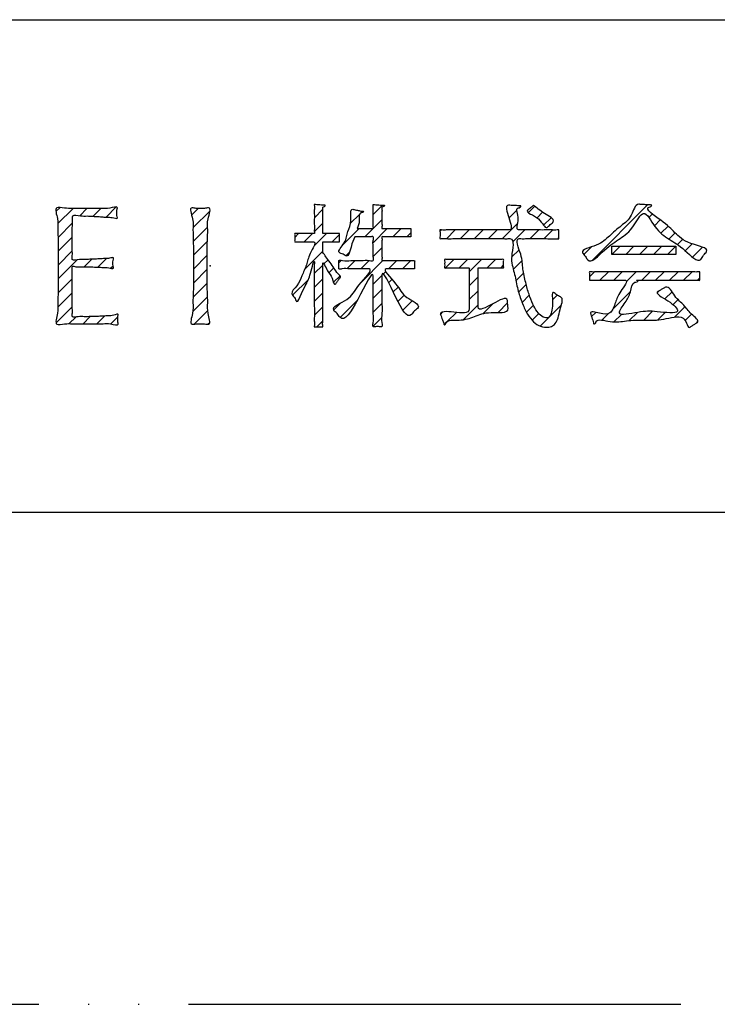
# Model space of a CAD drawing. Units: millimetres. Extents: x 0 to 1050, y 0 to 1485.
# Drawn here: x 896 to 967, y 0 to 100 of the extents above; entities that cross this region are included whole.
import ezdxf

# ---------------------------------------------------------------- set-up
doc = ezdxf.new("R2010")
doc.units = ezdxf.units.MM
doc.linetypes.add('PHANTOM', pattern=[13, 10, -1, 0, -1, 0, -1])
doc.layers.add('1', color=7, linetype='Continuous')
doc.layers.add('_U_30EC_U_30A4_U_30E4_U_30FC_1', color=7, linetype='Continuous')
pattern_1 = [(45, (0, 0), (-0.28284271, 0), [])]

# ---------------------------------------------------------------- blocks, each defined once
blk = doc.blocks.new('開示A4')
at = {"layer": '1', "linetype": 'Continuous'}
h = blk.add_hatch(dxfattribs=at)
h.set_pattern_fill('CUSTOM11', color=2, scale=0.1, angle=45, pattern_type=2)
h.set_pattern_definition(pattern_1)
edge = h.paths.add_edge_path()
edge.add_spline(control_points=[(179.906, 15.739), (179.909, 15.806), (179.916, 15.94), (179.82, 16.225), (180.051, 16.163), (180.192, 16.17), (180.349, 16.162), (180.503, 16.163), (180.655, 16.162), (180.814, 16.172), (180.941, 16.155), (181.137, 16.227), (181.103, 16.126), (181.105, 16.076), (181.103, 16.027), (181.135, 15.941), (181.001, 15.99), (180.917, 15.984), (180.817, 15.995), (180.719, 16.001), (180.612, 16.007), (180.491, 16.016), (180.37, 16.005), (180.181, 16.065), (180.213, 15.906), (180.2, 15.808), (180.197, 15.696), (180.196, 15.577), (180.197, 15.45), (180.196, 15.323), (180.206, 15.225), (180.178, 15.084), (180.351, 15.14), (180.465, 15.127), (180.584, 15.134), (180.689, 15.139), (180.784, 15.143), (180.876, 15.151), (180.948, 15.146), (181.054, 15.185), (181.023, 15.105), (181.027, 15.056), (181.023, 15.006), (181.055, 14.921), (180.921, 14.974), (180.829, 14.965), (180.708, 14.976), (180.591, 14.977), (180.478, 14.978), (180.368, 14.984), (180.29, 14.972), (180.191, 15.005), (180.201, 14.948), (180.197, 14.914), (180.197, 14.871), (180.196, 14.834), (180.196, 14.795), (180.196, 14.757), (180.196, 14.719), (180.196, 14.69), (180.196, 14.659), (180.196, 14.614), (180.196, 14.56), (180.196, 14.515), (180.196, 14.431), (180.198, 14.317), (180.195, 14.168), (180.207, 14.066), (180.182, 13.933), (180.333, 13.979), (180.443, 13.964), (180.573, 13.969), (180.699, 13.973), (180.819, 13.977), (180.939, 13.99), (181.022, 13.981), (181.146, 14.041), (181.124, 13.985), (181.124, 13.959), (181.122, 13.932), (181.122, 13.897), (181.12, 13.861), (181.153, 13.768), (180.955, 13.841), (180.83, 13.818), (180.667, 13.825), (180.513, 13.823), (180.357, 13.824), (180.197, 13.821), (180.054, 13.833), (179.82, 13.77), (179.917, 14.056), (179.901, 14.25), (179.915, 14.478), (179.914, 14.634), (179.914, 14.74), (179.914, 14.802), (179.914, 14.892), (179.914, 14.996), (179.914, 15.1), (179.914, 15.19), (179.914, 15.253), (179.914, 15.359), (179.913, 15.516), (179.908, 15.665), (179.906, 15.739)], knot_values=[0, 0, 0, 0, 0.220341, 0.440781, 0.595249, 0.748843, 0.902358, 1.056802, 1.210736, 1.363041, 1.515316, 1.669377, 1.721612, 1.7732, 1.824934, 1.87711, 1.982682, 2.078782, 2.17281, 2.271938, 2.37835, 2.494132, 2.626682, 2.783145, 2.890701, 2.99313, 3.09987, 3.220238, 3.352695, 3.481733, 3.593499, 3.674323, 3.817952, 3.946167, 4.061405, 4.166481, 4.262479, 4.350737, 4.433072, 4.511216, 4.564262, 4.618474, 4.670128, 4.722297, 4.819541, 4.931195, 5.049996, 5.168644, 5.283971, 5.392261, 5.486512, 5.559178, 5.591426, 5.626216, 5.667156, 5.717449, 5.738402, 5.784499, 5.830596, 5.851549, 5.873019, 5.924218, 5.985326, 6.036524, 6.057994, 6.236848, 6.38141, 6.49319, 6.574068, 6.691018, 6.814882, 6.944308, 7.071267, 7.193489, 7.309043, 7.414007, 7.50514, 7.53115, 7.559222, 7.587202, 7.612569, 7.662551, 7.702879, 7.857328, 8.0108, 8.165256, 8.322233, 8.479565, 8.635216, 8.790883, 8.948305, 9.168272, 9.387359, 9.608048, 9.832914, 9.858339, 9.925367, 10.020131, 10.128762, 10.237394, 10.332158, 10.399186, 10.424611, 10.64992, 10.871885, 10.871885, 10.871885, 10.871885], degree=3, periodic=0)
h = blk.add_hatch(dxfattribs=at)
h.set_pattern_fill('CUSTOM10', color=2, scale=0.1, angle=45, pattern_type=2)
h.set_pattern_definition(pattern_1)
edge = h.paths.add_edge_path()
edge.add_spline(control_points=[(182.651, 15.734), (182.657, 15.798), (182.669, 15.926), (182.56, 16.202), (182.676, 16.172), (182.717, 16.168), (182.759, 16.163), (182.8, 16.162), (182.842, 16.163), (182.884, 16.168), (182.925, 16.172), (183.04, 16.202), (182.93, 15.923), (182.957, 15.743), (182.94, 15.51), (182.941, 15.349), (182.941, 15.223), (182.941, 15.124), (182.941, 14.993), (182.941, 14.861), (182.941, 14.763), (182.941, 14.636), (182.941, 14.475), (182.957, 14.244), (182.933, 14.059), (183.036, 13.789), (182.882, 13.827), (182.8, 13.821), (182.719, 13.827), (182.565, 13.789), (182.667, 14.059), (182.644, 14.244), (182.66, 14.475), (182.659, 14.636), (182.659, 14.763), (182.659, 14.861), (182.659, 14.993), (182.659, 15.124), (182.659, 15.223), (182.659, 15.349), (182.658, 15.512), (182.653, 15.661), (182.651, 15.734)], knot_values=[0, 0, 0, 0, 0.220791, 0.44594, 0.490239, 0.532747, 0.574226, 0.615543, 0.656816, 0.698251, 0.740766, 0.785137, 1.010289, 1.231081, 1.451765, 1.676638, 1.720461, 1.830018, 1.972442, 2.114867, 2.224424, 2.268247, 2.493629, 2.715603, 2.934211, 3.149502, 3.231388, 3.318232, 3.405143, 3.48697, 3.702258, 3.920866, 4.142839, 4.368222, 4.412045, 4.521602, 4.664026, 4.80645, 4.916007, 4.95983, 5.184704, 5.405387, 5.405387, 5.405387, 5.405387], degree=3, periodic=0)
h = blk.add_hatch(dxfattribs=at)
h.set_pattern_fill('CUSTOM9', color=2, scale=0.1, angle=45, pattern_type=2)
h.set_pattern_definition(pattern_1)
edge = h.paths.add_edge_path()
edge.add_spline(control_points=[(185.287, 15.269), (185.309, 15.241), (185.36, 15.176), (185.435, 15.069), (185.525, 14.954), (185.571, 14.854), (185.666, 14.784), (185.62, 14.738), (185.595, 14.697), (185.565, 14.661), (185.519, 14.586), (185.471, 14.808), (185.397, 14.845), (185.284, 15.116), (185.289, 15.001), (185.287, 14.928), (185.288, 14.806), (185.287, 14.659), (185.288, 14.493), (185.287, 14.322), (185.288, 14.156), (185.286, 14.009), (185.291, 13.885), (185.28, 13.817), (185.296, 13.755), (185.246, 13.767), (185.202, 13.759), (185.158, 13.768), (185.109, 13.755), (185.122, 13.81), (185.113, 13.869), (185.118, 13.979), (185.116, 14.11), (185.116, 14.262), (185.116, 14.422), (185.116, 14.582), (185.116, 14.734), (185.116, 14.866), (185.116, 14.973), (185.116, 15.038), (185.118, 15.166), (185.032, 14.791), (184.956, 14.639), (184.866, 14.478), (184.764, 14.205), (184.719, 14.367), (184.61, 14.456), (184.8, 14.605), (184.857, 14.797), (184.972, 15.029), (184.994, 15.218), (185.177, 15.495), (185.054, 15.487), (184.993, 15.489), (184.908, 15.489), (184.82, 15.485), (184.766, 15.494), (184.71, 15.48), (184.722, 15.529), (184.714, 15.573), (184.723, 15.615), (184.71, 15.663), (184.756, 15.653), (184.801, 15.659), (184.878, 15.656), (184.956, 15.658), (185.032, 15.655), (185.078, 15.661), (185.123, 15.651), (185.111, 15.702), (185.119, 15.755), (185.115, 15.849), (185.116, 15.951), (185.117, 16.054), (185.113, 16.147), (185.122, 16.2), (185.109, 16.252), (185.154, 16.239), (185.196, 16.241), (185.26, 16.236), (185.299, 16.228), (185.348, 16.235), (185.323, 16.196), (185.282, 16.206), (185.291, 16.155), (185.286, 16.104), (185.288, 16.02), (185.287, 15.926), (185.288, 15.832), (185.285, 15.747), (185.292, 15.697), (185.281, 15.65), (185.33, 15.662), (185.379, 15.654), (185.457, 15.657), (185.535, 15.659), (185.585, 15.652), (185.634, 15.664), (185.622, 15.615), (185.631, 15.572), (185.622, 15.53), (185.634, 15.481), (185.585, 15.493), (185.535, 15.486), (185.457, 15.488), (185.379, 15.491), (185.33, 15.483), (185.281, 15.495), (185.292, 15.451), (185.286, 15.409), (185.288, 15.349), (185.287, 15.302), (185.287, 15.277), (185.287, 15.269)], knot_values=[0, 0, 0, 0, 0.105471, 0.24661, 0.396591, 0.528553, 0.615625, 0.643143, 0.703685, 0.764227, 0.791746, 0.92874, 1.106573, 1.287545, 1.317578, 1.399928, 1.522968, 1.675073, 1.844617, 2.019973, 2.189517, 2.341621, 2.464662, 2.547011, 2.577045, 2.603798, 2.662655, 2.721512, 2.748265, 2.774215, 2.845959, 2.954339, 3.090194, 3.244368, 3.4077, 3.571032, 3.725205, 3.861061, 3.96944, 4.041184, 4.067134, 4.311887, 4.547897, 4.764747, 4.95275, 5.045773, 5.137862, 5.330543, 5.553448, 5.795084, 6.043293, 6.285762, 6.313903, 6.384256, 6.475715, 6.567174, 6.637527, 6.665668, 6.692019, 6.749991, 6.807963, 6.834313, 6.856393, 6.913335, 6.991195, 7.076027, 7.153887, 7.210829, 7.232908, 7.258199, 7.324876, 7.419142, 7.527204, 7.635266, 7.729533, 7.796209, 7.8215, 7.844653, 7.899863, 7.965759, 8.020969, 8.044122, 8.069357, 8.109134, 8.132238, 8.193148, 8.279262, 8.377978, 8.476693, 8.562807, 8.623717, 8.646821, 8.671989, 8.734909, 8.816706, 8.898502, 8.961423, 8.986591, 9.012942, 9.070913, 9.128885, 9.155236, 9.180404, 9.243325, 9.325121, 9.406918, 9.469838, 9.495006, 9.517811, 9.572192, 9.637098, 9.691479, 9.714284, 9.714284, 9.714284, 9.714284], degree=3, periodic=0)
h = blk.add_hatch(dxfattribs=at)
h.set_pattern_fill('CUSTOM1', color=2, scale=0.1, angle=45, pattern_type=2)
h.set_pattern_definition(pattern_1)
edge = h.paths.add_edge_path()
edge.add_spline(control_points=[(185.938, 15.59), (185.911, 15.531), (185.86, 15.417), (185.813, 15.144), (185.704, 15.244), (185.551, 15.271), (185.769, 15.485), (185.784, 15.703), (185.891, 15.885), (185.831, 16.169), (185.933, 16.141), (185.978, 16.132), (186.038, 16.121), (186.076, 16.108), (186.125, 16.108), (186.093, 16.073), (186.017, 16.084), (186.043, 15.899), (186.006, 15.807), (185.986, 15.758)], knot_values=[0, 0, 0, 0, 0.221108, 0.427322, 0.508017, 0.591484, 0.814327, 1.054651, 1.295453, 1.518109, 1.540864, 1.595126, 1.659891, 1.714153, 1.736908, 1.764951, 1.801562, 1.953914, 2.126104, 2.126104, 2.126104, 2.126104], degree=3, periodic=0)
edge.add_spline(control_points=[(185.986, 15.758), (185.994, 15.758), (186.022, 15.758), (186.077, 15.758), (186.148, 15.759), (186.224, 15.756), (186.271, 15.763), (186.32, 15.752), (186.306, 15.805), (186.315, 15.86), (186.311, 15.954), (186.313, 16.05), (186.309, 16.144), (186.318, 16.198), (186.305, 16.252), (186.351, 16.238), (186.394, 16.241), (186.461, 16.236), (186.501, 16.228), (186.553, 16.235), (186.525, 16.193), (186.48, 16.203), (186.494, 16.138), (186.486, 16.074), (186.49, 15.975), (186.485, 15.876), (186.495, 15.813), (186.48, 15.75), (186.545, 15.765), (186.612, 15.755), (186.724, 15.76), (186.839, 15.757), (186.952, 15.762), (187.018, 15.751), (187.082, 15.767), (187.07, 15.718), (187.078, 15.674), (187.07, 15.631), (187.082, 15.581), (187.018, 15.597), (186.952, 15.586), (186.839, 15.591), (186.724, 15.588), (186.611, 15.594), (186.546, 15.583), (186.482, 15.599), (186.494, 15.544), (186.486, 15.489), (186.489, 15.396), (186.489, 15.302), (186.486, 15.21), (186.494, 15.154), (186.482, 15.101), (186.539, 15.115), (186.599, 15.105), (186.705, 15.109), (186.82, 15.108), (186.936, 15.107), (187.041, 15.112), (187.102, 15.102), (187.159, 15.116), (187.148, 15.067), (187.154, 15.026), (187.152, 14.977), (187.152, 14.949), (187.152, 14.94)], knot_values=[0, 0, 0, 0, 0.024173, 0.084606, 0.163169, 0.241731, 0.302164, 0.326337, 0.353312, 0.422878, 0.518, 0.62164, 0.716761, 0.786328, 0.813303, 0.837294, 0.894505, 0.96279, 1.020001, 1.043992, 1.071934, 1.113122, 1.145225, 1.225484, 1.32982, 1.434156, 1.514415, 1.546518, 1.578975, 1.662679, 1.777131, 1.901833, 2.016286, 2.09999, 2.132447, 2.158782, 2.216721, 2.274659, 2.300995, 2.333452, 2.417156, 2.531608, 2.65631, 2.770763, 2.854467, 2.886924, 2.913598, 2.98239, 3.076452, 3.178937, 3.272999, 3.341791, 3.368465, 3.396976, 3.472141, 3.578408, 3.700227, 3.822046, 3.928313, 4.003478, 4.031988, 4.058324, 4.116263, 4.174201, 4.200537, 4.200537, 4.200537, 4.200537], degree=3, periodic=0)
edge.add_spline(control_points=[(187.152, 14.94), (187.132, 14.94), (187.065, 14.94), (186.941, 14.939), (186.786, 14.941), (186.67, 14.937), (186.455, 14.952), (186.852, 14.592), (186.895, 14.375), (187.319, 14.193), (187.144, 14.09), (187.019, 13.878), (186.767, 14.348), (186.48, 14.995), (186.491, 14.688), (186.488, 14.523), (186.486, 14.289), (186.498, 14.045), (186.469, 13.899), (186.511, 13.751), (186.424, 13.767), (186.377, 13.767), (186.29, 13.751), (186.331, 13.895), (186.303, 14.039), (186.315, 14.277), (186.312, 14.505), (186.31, 14.667), (186.321, 14.982), (186.013, 14.292), (185.706, 13.815), (185.585, 14.037), (185.407, 14.15), (185.885, 14.325), (185.935, 14.561), (186.358, 14.953), (186.128, 14.937), (186.005, 14.943), (185.833, 14.933), (185.721, 14.954), (185.603, 14.921), (185.618, 15.002), (185.618, 15.046), (185.603, 15.13), (185.737, 15.091), (185.862, 15.117), (186.063, 15.101), (186.192, 15.122), (186.333, 15.089), (186.298, 15.227), (186.322, 15.35), (186.297, 15.47), (186.333, 15.605), (186.221, 15.581), (186.128, 15.593), (186.019, 15.59), (185.957, 15.59), (185.938, 15.59)], knot_values=[0, 0, 0, 0, 0.059825, 0.202485, 0.372756, 0.515415, 0.57524, 0.933233, 1.290452, 1.602077, 1.699932, 1.79936, 2.27012, 2.804662, 2.882342, 3.076543, 3.329004, 3.581466, 3.775666, 3.853347, 3.899121, 3.984129, 4.029903, 4.105797, 4.295533, 4.542189, 4.788846, 4.978581, 5.054476, 5.621735, 6.130867, 6.22525, 6.318913, 6.66358, 7.047499, 7.435231, 7.498944, 7.650875, 7.832213, 7.984144, 8.047857, 8.091555, 8.172708, 8.216405, 8.289022, 8.462184, 8.668862, 8.842024, 8.914641, 8.989882, 9.155412, 9.320941, 9.396182, 9.454709, 9.583468, 9.712226, 9.770753, 9.770753, 9.770753, 9.770753], degree=3, periodic=0)
h = blk.add_hatch(dxfattribs=at)
h.set_pattern_fill('CUSTOM8', color=2, scale=0.1, angle=45, pattern_type=2)
h.set_pattern_definition(pattern_1)
edge = h.paths.add_edge_path()
edge.add_spline(control_points=[(190.082, 15.552), (190.07, 15.552), (190.028, 15.552), (189.943, 15.552), (189.821, 15.552), (189.679, 15.553), (189.538, 15.552), (189.414, 15.553), (189.332, 15.551), (189.173, 15.56), (189.35, 15.198), (189.338, 14.952), (189.406, 14.669), (189.469, 14.433), (189.545, 14.233), (189.63, 14.077), (189.724, 13.977), (189.828, 13.925), (189.913, 13.976), (189.935, 14.091), (189.975, 14.219), (189.92, 14.536), (190.045, 14.39), (190.202, 14.358), (190.095, 14.124), (190.081, 13.96), (190.023, 13.831), (189.934, 13.76), (189.81, 13.744), (189.663, 13.78), (189.524, 13.9), (189.41, 14.074), (189.315, 14.299), (189.232, 14.564), (189.181, 14.882), (189.077, 15.155), (189.204, 15.56), (189.036, 15.551), (188.951, 15.553), (188.819, 15.552), (188.656, 15.553), (188.473, 15.552), (188.285, 15.553), (188.101, 15.552), (187.94, 15.554), (187.803, 15.548), (187.729, 15.56), (187.661, 15.543), (187.673, 15.595), (187.666, 15.641), (187.673, 15.686), (187.661, 15.738), (187.728, 15.721), (187.802, 15.733), (187.938, 15.727), (188.097, 15.73), (188.279, 15.729), (188.466, 15.729), (188.647, 15.729), (188.808, 15.729), (188.939, 15.728), (189.023, 15.731), (189.156, 15.722), (189.065, 15.978), (188.979, 16.242), (189.099, 16.229), (189.151, 16.227), (189.221, 16.225), (189.267, 16.216), (189.322, 16.225), (189.296, 16.177), (189.183, 16.183), (189.316, 15.954), (189.194, 15.722), (189.322, 15.731), (189.405, 15.728), (189.531, 15.729), (189.674, 15.729), (189.816, 15.727), (189.946, 15.733), (190.019, 15.721), (190.089, 15.739), (190.078, 15.686), (190.083, 15.642), (190.082, 15.591), (190.082, 15.562), (190.082, 15.552)], knot_values=[0, 0, 0, 0, 0.034599, 0.125813, 0.254772, 0.402603, 0.550434, 0.679393, 0.770608, 0.805206, 1.124852, 1.427402, 1.706357, 1.955541, 2.169486, 2.344351, 2.480568, 2.590441, 2.64919, 2.749321, 2.912633, 3.147746, 3.244827, 3.33849, 3.583815, 3.761424, 3.886956, 3.985855, 4.091766, 4.250186, 4.422734, 4.628286, 4.872093, 5.15255, 5.464967, 5.803201, 6.160363, 6.193449, 6.28417, 6.419718, 6.587285, 6.774063, 6.967246, 7.154024, 7.321591, 7.457139, 7.54786, 7.580946, 7.608533, 7.669224, 7.729916, 7.757503, 7.790278, 7.880146, 8.01442, 8.180412, 8.365435, 8.556801, 8.741824, 8.907816, 9.042089, 9.131958, 9.164733, 9.415425, 9.667986, 9.69417, 9.756608, 9.83113, 9.893568, 9.919752, 9.950968, 9.996422, 10.22088, 10.443419, 10.47848, 10.570913, 10.701595, 10.851402, 11.001208, 11.13189, 11.224324, 11.259385, 11.286972, 11.347663, 11.408354, 11.435941, 11.435941, 11.435941, 11.435941], degree=3, periodic=0)
h = blk.add_hatch(dxfattribs=at)
h.set_pattern_fill('CUSTOM6', color=2, scale=0.1, angle=45, pattern_type=2)
h.set_pattern_definition(pattern_1)
edge = h.paths.add_edge_path()
edge.add_spline(control_points=[(189.568, 16.229), (189.63, 16.177), (189.745, 16.079), (190.04, 15.929), (189.903, 15.843), (189.804, 15.711), (189.713, 16.016), (189.364, 16.08), (189.512, 16.179), (189.549, 16.213), (189.568, 16.229)], knot_values=[0, 0, 0, 0, 0.278554, 0.521562, 0.607692, 0.693821, 0.940502, 1.221691, 1.300472, 1.379252, 1.379252, 1.379252, 1.379252], degree=3, periodic=0)
h = blk.add_hatch(dxfattribs=at)
h.set_pattern_fill('CUSTOM5', color=2, scale=0.1, angle=45, pattern_type=2)
h.set_pattern_definition(pattern_1)
edge = h.paths.add_edge_path()
edge.add_spline(control_points=[(191.974, 16.235), (191.968, 16.225), (191.955, 16.204), (191.795, 16.171), (192.232, 15.882), (192.435, 15.68), (192.682, 15.437), (193.183, 15.36), (193.013, 15.219), (192.938, 15.017), (192.613, 15.37), (192.328, 15.532), (192.034, 15.737), (191.808, 16.218), (191.599, 15.753), (191.321, 15.544), (191.037, 15.374), (190.708, 15.001), (190.628, 15.197), (190.476, 15.325), (190.908, 15.405), (191.096, 15.6), (191.347, 15.816), (191.571, 15.982), (191.626, 16.261), (191.749, 16.247), (191.806, 16.245), (191.876, 16.24), (191.933, 16.237), (191.964, 16.235), (191.974, 16.235)], knot_values=[0, 0, 0, 0, 0.033523, 0.071322, 0.427887, 0.811687, 1.19819, 1.56138, 1.659983, 1.759316, 2.13272, 2.525233, 2.910815, 3.265244, 3.592607, 3.964386, 4.359942, 4.758154, 4.843847, 4.93665, 5.256617, 5.581707, 5.899719, 6.198363, 6.466301, 6.493895, 6.559697, 6.638235, 6.704036, 6.731631, 6.731631, 6.731631, 6.731631], degree=3, periodic=0)
h = blk.add_hatch(dxfattribs=at)
h.set_pattern_fill('CUSTOM0', color=2, scale=0.1, angle=45, pattern_type=2)
h.set_pattern_definition(pattern_1)
h.paths.add_polyline_path([(192.458, 15.397), (192.458, 15.229), (191.16, 15.229), (191.16, 15.397)])
h = blk.add_hatch(dxfattribs=at)
h.set_pattern_fill('CUSTOM7', color=2, scale=0.1, angle=45, pattern_type=2)
h.set_pattern_definition(pattern_1)
edge = h.paths.add_edge_path()
edge.add_spline(control_points=[(188.442, 14.958), (188.442, 14.947), (188.442, 14.906), (188.442, 14.821), (188.442, 14.7), (188.442, 14.56), (188.442, 14.42), (188.441, 14.297), (188.443, 14.216), (188.435, 14.063), (188.743, 14.226), (189.035, 14.395), (189.041, 14.26), (189.046, 14.216), (189.048, 14.172), (189.067, 14.023), (188.658, 14.087), (188.379, 13.973), (188.102, 13.874), (187.81, 13.916), (187.787, 13.813), (187.754, 13.787), (187.748, 13.835), (187.728, 13.872), (187.71, 13.93), (187.694, 13.974), (187.648, 14.088), (187.989, 14.056), (188.268, 14.022), (188.262, 14.169), (188.263, 14.24), (188.262, 14.347), (188.263, 14.474), (188.263, 14.608), (188.261, 14.734), (188.266, 14.845), (188.256, 14.908), (188.27, 14.966), (188.215, 14.953), (188.158, 14.961), (188.062, 14.957), (187.963, 14.96), (187.867, 14.956), (187.81, 14.964), (187.755, 14.951), (187.767, 15), (187.759, 15.044), (187.767, 15.088), (187.755, 15.139), (187.823, 15.122), (187.897, 15.134), (188.033, 15.128), (188.188, 15.13), (188.362, 15.129), (188.535, 15.13), (188.691, 15.128), (188.826, 15.134), (188.9, 15.122), (188.968, 15.139), (188.957, 15.088), (188.964, 15.044), (188.956, 15), (188.968, 14.951), (188.911, 14.965), (188.852, 14.955), (188.753, 14.96), (188.649, 14.958), (188.554, 14.959), (188.486, 14.958), (188.451, 14.958), (188.442, 14.958)], knot_values=[0, 0, 0, 0, 0.034255, 0.124562, 0.252239, 0.398599, 0.54496, 0.672636, 0.762944, 0.797198, 1.101724, 1.408591, 1.433332, 1.487763, 1.542194, 1.566935, 1.923524, 2.271756, 2.59058, 2.858943, 2.88912, 2.918306, 2.941367, 2.996358, 3.061992, 3.116983, 3.140044, 3.411273, 3.732442, 3.761068, 3.837787, 3.948859, 4.080541, 4.219094, 4.350776, 4.461847, 4.538567, 4.567193, 4.594908, 4.666381, 4.764111, 4.870593, 4.968322, 5.039796, 5.06751, 5.094264, 5.153121, 5.211978, 5.238731, 5.272291, 5.363381, 5.497618, 5.660622, 5.838007, 6.015393, 6.178396, 6.312634, 6.403724, 6.437284, 6.464037, 6.522894, 6.581751, 6.608504, 6.637254, 6.711398, 6.812778, 6.923237, 7.024618, 7.098761, 7.127511, 7.127511, 7.127511, 7.127511], degree=3, periodic=0)
h = blk.add_hatch(dxfattribs=at)
h.set_pattern_fill('CUSTOM4', color=2, scale=0.1, angle=45, pattern_type=2)
h.set_pattern_definition(pattern_1)
edge = h.paths.add_edge_path()
edge.add_spline(control_points=[(190.703, 14.707), (190.703, 14.716), (190.703, 14.744), (190.701, 14.794), (190.707, 14.837), (190.696, 14.887), (190.763, 14.87), (190.839, 14.883), (190.983, 14.876), (191.157, 14.879), (191.364, 14.878), (191.589, 14.878), (191.825, 14.878), (192.061, 14.878), (192.286, 14.878), (192.493, 14.879), (192.667, 14.876), (192.811, 14.883), (192.887, 14.87), (192.955, 14.887), (192.943, 14.837), (192.951, 14.793), (192.943, 14.749), (192.955, 14.699), (192.893, 14.714), (192.826, 14.703), (192.701, 14.709), (192.555, 14.706), (192.389, 14.707), (192.219, 14.707), (192.052, 14.707), (191.909, 14.706), (191.777, 14.709), (191.724, 14.704), (191.649, 14.71), (191.677, 14.701), (191.703, 14.697), (191.663, 14.667), (191.571, 14.677), (191.544, 14.43), (191.448, 14.275), (191.192, 13.945), (191.763, 14.084), (192.017, 14.083), (192.628, 13.998), (192.334, 14.297), (192.013, 14.443), (192.131, 14.5), (192.172, 14.524), (192.216, 14.546), (192.317, 14.609), (192.433, 14.351), (192.633, 14.216), (192.727, 14.038), (192.956, 13.88), (192.86, 13.829), (192.817, 13.799), (192.772, 13.775), (192.712, 13.726), (192.679, 13.86), (192.558, 14.016), (192.197, 13.886), (191.839, 13.902), (191.457, 13.893), (191.17, 13.829), (190.859, 13.942), (190.827, 13.831), (190.79, 13.812), (190.787, 13.859), (190.768, 13.898), (190.751, 13.958), (190.738, 14.002), (190.704, 14.091), (190.948, 14.022), (191.144, 14), (191.24, 14.282), (191.295, 14.444), (191.516, 14.714), (191.385, 14.705), (191.311, 14.708), (191.198, 14.707), (191.069, 14.707), (190.94, 14.707), (190.829, 14.707), (190.751, 14.707), (190.713, 14.707), (190.703, 14.707)], knot_values=[0, 0, 0, 0, 0.026753, 0.08561, 0.144467, 0.171221, 0.203942, 0.29556, 0.43626, 0.616225, 0.825639, 1.054686, 1.293548, 1.532411, 1.761458, 1.970872, 2.150837, 2.291537, 2.383155, 2.415876, 2.44263, 2.501487, 2.560344, 2.587097, 2.617068, 2.699247, 2.822033, 2.973822, 3.143015, 3.318008, 3.4872, 3.63899, 3.761775, 3.843954, 3.873926, 3.890813, 3.9077, 3.937961, 3.980984, 4.199086, 4.439444, 4.677588, 5.050698, 5.448212, 5.855291, 6.138575, 6.417435, 6.444551, 6.504208, 6.563864, 6.590981, 6.848609, 7.109612, 7.352911, 7.55783, 7.587519, 7.652834, 7.718149, 7.747838, 7.85488, 7.976511, 8.369488, 8.757515, 9.126072, 9.460639, 9.746696, 9.77757, 9.80705, 9.830377, 9.886003, 9.952396, 10.008022, 10.031349, 10.21357, 10.422035, 10.661546, 10.916938, 11.158329, 11.189827, 11.272866, 11.390267, 11.524848, 11.659429, 11.776829, 11.859868, 11.891366, 11.891366, 11.891366, 11.891366], degree=3, periodic=0)
at = {"layer": '1', "color": 2, "linetype": 'Continuous'}
blk.add_line((166, 20), (200, 20), dxfattribs=at)
at = {"layer": '1', "color": 7, "linetype": 'Continuous'}
blk.add_line((105, 10), (200, 10), dxfattribs=at)
at = {"layer": '1', "color": 4, "linetype": 'PHANTOM'}
blk.add_line((0, 0), (210, 0), dxfattribs=at)
at = {"layer": '1', "color": 4}
blk.add_point((183, 15), dxfattribs=at)
at = {"layer": '_U_30EC_U_30A4_U_30E4_U_30FC_1', "color": 2, "linetype": 'Continuous'}
blk.add_lwpolyline([(192.458, 15.397), (192.458, 15.229), (191.16, 15.229), (191.16, 15.397), (192.458, 15.397)], close=True, dxfattribs=at)
for points, knots in [([(179.906, 15.739), (179.909, 15.806), (179.916, 15.94), (179.82, 16.225), (180.051, 16.163), (180.192, 16.17), (180.349, 16.162), (180.503, 16.163), (180.655, 16.162), (180.814, 16.172), (180.941, 16.155), (181.137, 16.227), (181.103, 16.126), (181.105, 16.076), (181.103, 16.027), (181.135, 15.941), (181.001, 15.99), (180.917, 15.984), (180.817, 15.995), (180.719, 16.001), (180.612, 16.007), (180.491, 16.016), (180.37, 16.005), (180.181, 16.065), (180.213, 15.906), (180.2, 15.808), (180.197, 15.696), (180.196, 15.577), (180.197, 15.45), (180.196, 15.323), (180.206, 15.225), (180.178, 15.084), (180.351, 15.14), (180.465, 15.127), (180.584, 15.134), (180.689, 15.139), (180.784, 15.143), (180.876, 15.151), (180.948, 15.146), (181.054, 15.185), (181.023, 15.105), (181.027, 15.056), (181.023, 15.006), (181.055, 14.921), (180.921, 14.974), (180.829, 14.965), (180.708, 14.976), (180.591, 14.977), (180.478, 14.978), (180.368, 14.984), (180.29, 14.972), (180.191, 15.005), (180.201, 14.948), (180.197, 14.914), (180.197, 14.871), (180.196, 14.834), (180.196, 14.795), (180.196, 14.757), (180.196, 14.719), (180.196, 14.69), (180.196, 14.659), (180.196, 14.614), (180.196, 14.56), (180.196, 14.515), (180.196, 14.431), (180.198, 14.317), (180.195, 14.168), (180.207, 14.066), (180.182, 13.933), (180.333, 13.979), (180.443, 13.964), (180.573, 13.969), (180.699, 13.973), (180.819, 13.977), (180.939, 13.99), (181.022, 13.981), (181.146, 14.041), (181.124, 13.985), (181.124, 13.959), (181.122, 13.932), (181.122, 13.897), (181.12, 13.861), (181.153, 13.768), (180.955, 13.841), (180.83, 13.818), (180.667, 13.825), (180.513, 13.823), (180.357, 13.824), (180.197, 13.821), (180.054, 13.833), (179.82, 13.77), (179.917, 14.056), (179.901, 14.25), (179.915, 14.478), (179.914, 14.634), (179.914, 14.74), (179.914, 14.802), (179.914, 14.892), (179.914, 14.996), (179.914, 15.1), (179.914, 15.19), (179.914, 15.253), (179.914, 15.359), (179.913, 15.516), (179.908, 15.665), (179.906, 15.739)], [0, 0, 0, 0, 0.220341, 0.440781, 0.595249, 0.748843, 0.902358, 1.056802, 1.210736, 1.363041, 1.515316, 1.669377, 1.721612, 1.7732, 1.824934, 1.87711, 1.982682, 2.078782, 2.17281, 2.271938, 2.37835, 2.494132, 2.626682, 2.783145, 2.890701, 2.99313, 3.09987, 3.220238, 3.352695, 3.481733, 3.593499, 3.674323, 3.817952, 3.946167, 4.061405, 4.166481, 4.262479, 4.350737, 4.433072, 4.511216, 4.564262, 4.618474, 4.670128, 4.722297, 4.819541, 4.931195, 5.049996, 5.168644, 5.283971, 5.392261, 5.486512, 5.559178, 5.591426, 5.626216, 5.667156, 5.717449, 5.738402, 5.784499, 5.830596, 5.851549, 5.873019, 5.924218, 5.985326, 6.036524, 6.057994, 6.236848, 6.38141, 6.49319, 6.574068, 6.691018, 6.814882, 6.944308, 7.071267, 7.193489, 7.309043, 7.414007, 7.50514, 7.53115, 7.559222, 7.587202, 7.612569, 7.662551, 7.702879, 7.857328, 8.0108, 8.165256, 8.322233, 8.479565, 8.635216, 8.790883, 8.948305, 9.168272, 9.387359, 9.608048, 9.832914, 9.858339, 9.925367, 10.020131, 10.128762, 10.237394, 10.332158, 10.399186, 10.424611, 10.64992, 10.871885, 10.871885, 10.871885, 10.871885]), ([(185.287, 15.269), (185.309, 15.241), (185.36, 15.176), (185.435, 15.069), (185.525, 14.954), (185.571, 14.854), (185.666, 14.784), (185.62, 14.738), (185.595, 14.697), (185.565, 14.661), (185.519, 14.586), (185.471, 14.808), (185.397, 14.845), (185.284, 15.116), (185.289, 15.001), (185.287, 14.928), (185.288, 14.806), (185.287, 14.659), (185.288, 14.493), (185.287, 14.322), (185.288, 14.156), (185.286, 14.009), (185.291, 13.885), (185.28, 13.817), (185.296, 13.755), (185.246, 13.767), (185.202, 13.759), (185.158, 13.768), (185.109, 13.755), (185.122, 13.81), (185.113, 13.869), (185.118, 13.979), (185.116, 14.11), (185.116, 14.262), (185.116, 14.422), (185.116, 14.582), (185.116, 14.734), (185.116, 14.866), (185.116, 14.973), (185.116, 15.038), (185.118, 15.166), (185.032, 14.791), (184.956, 14.639), (184.866, 14.478), (184.764, 14.205), (184.719, 14.367), (184.61, 14.456), (184.8, 14.605), (184.857, 14.797), (184.972, 15.029), (184.994, 15.218), (185.177, 15.495), (185.054, 15.487), (184.993, 15.489), (184.908, 15.489), (184.82, 15.485), (184.766, 15.494), (184.71, 15.48), (184.722, 15.529), (184.714, 15.573), (184.723, 15.615), (184.71, 15.663), (184.756, 15.653), (184.801, 15.659), (184.878, 15.656), (184.956, 15.658), (185.032, 15.655), (185.078, 15.661), (185.123, 15.651), (185.111, 15.702), (185.119, 15.755), (185.115, 15.849), (185.116, 15.951), (185.117, 16.054), (185.113, 16.147), (185.122, 16.2), (185.109, 16.252), (185.154, 16.239), (185.196, 16.241), (185.26, 16.236), (185.299, 16.228), (185.348, 16.235), (185.323, 16.196), (185.282, 16.206), (185.291, 16.155), (185.286, 16.104), (185.288, 16.02), (185.287, 15.926), (185.288, 15.832), (185.285, 15.747), (185.292, 15.697), (185.281, 15.65), (185.33, 15.662), (185.379, 15.654), (185.457, 15.657), (185.535, 15.659), (185.585, 15.652), (185.634, 15.664), (185.622, 15.615), (185.631, 15.572), (185.622, 15.53), (185.634, 15.481), (185.585, 15.493), (185.535, 15.486), (185.457, 15.488), (185.379, 15.491), (185.33, 15.483), (185.281, 15.495), (185.292, 15.451), (185.286, 15.409), (185.288, 15.349), (185.287, 15.302), (185.287, 15.277), (185.287, 15.269)], [0, 0, 0, 0, 0.105471, 0.24661, 0.396591, 0.528553, 0.615625, 0.643143, 0.703685, 0.764227, 0.791746, 0.92874, 1.106573, 1.287545, 1.317578, 1.399928, 1.522968, 1.675073, 1.844617, 2.019973, 2.189517, 2.341621, 2.464662, 2.547011, 2.577045, 2.603798, 2.662655, 2.721512, 2.748265, 2.774215, 2.845959, 2.954339, 3.090194, 3.244368, 3.4077, 3.571032, 3.725205, 3.861061, 3.96944, 4.041184, 4.067134, 4.311887, 4.547897, 4.764747, 4.95275, 5.045773, 5.137862, 5.330543, 5.553448, 5.795084, 6.043293, 6.285762, 6.313903, 6.384256, 6.475715, 6.567174, 6.637527, 6.665668, 6.692019, 6.749991, 6.807963, 6.834313, 6.856393, 6.913335, 6.991195, 7.076027, 7.153887, 7.210829, 7.232908, 7.258199, 7.324876, 7.419142, 7.527204, 7.635266, 7.729533, 7.796209, 7.8215, 7.844653, 7.899863, 7.965759, 8.020969, 8.044122, 8.069357, 8.109134, 8.132238, 8.193148, 8.279262, 8.377978, 8.476693, 8.562807, 8.623717, 8.646821, 8.671989, 8.734909, 8.816706, 8.898502, 8.961423, 8.986591, 9.012942, 9.070913, 9.128885, 9.155236, 9.180404, 9.243325, 9.325121, 9.406918, 9.469838, 9.495006, 9.517811, 9.572192, 9.637098, 9.691479, 9.714284, 9.714284, 9.714284, 9.714284]), ([(185.986, 15.758), (185.994, 15.758), (186.022, 15.758), (186.077, 15.758), (186.148, 15.759), (186.224, 15.756), (186.271, 15.763), (186.32, 15.752), (186.306, 15.805), (186.315, 15.86), (186.311, 15.954), (186.313, 16.05), (186.309, 16.144), (186.318, 16.198), (186.305, 16.252), (186.351, 16.238), (186.394, 16.241), (186.461, 16.236), (186.501, 16.228), (186.553, 16.235), (186.525, 16.193), (186.48, 16.203), (186.494, 16.138), (186.486, 16.074), (186.49, 15.975), (186.485, 15.876), (186.495, 15.813), (186.48, 15.75), (186.545, 15.765), (186.612, 15.755), (186.724, 15.76), (186.839, 15.757), (186.952, 15.762), (187.018, 15.751), (187.082, 15.767), (187.07, 15.718), (187.078, 15.674), (187.07, 15.631), (187.082, 15.581), (187.018, 15.597), (186.952, 15.586), (186.839, 15.591), (186.724, 15.588), (186.611, 15.594), (186.546, 15.583), (186.482, 15.599), (186.494, 15.544), (186.486, 15.489), (186.489, 15.396), (186.489, 15.302), (186.486, 15.21), (186.494, 15.154), (186.482, 15.101), (186.539, 15.115), (186.599, 15.105), (186.705, 15.109), (186.82, 15.108), (186.936, 15.107), (187.041, 15.112), (187.102, 15.102), (187.159, 15.116), (187.148, 15.067), (187.154, 15.026), (187.152, 14.977), (187.152, 14.949), (187.152, 14.94)], [0, 0, 0, 0, 0.024173, 0.084606, 0.163169, 0.241731, 0.302164, 0.326337, 0.353312, 0.422878, 0.518, 0.62164, 0.716761, 0.786328, 0.813303, 0.837294, 0.894505, 0.96279, 1.020001, 1.043992, 1.071934, 1.113122, 1.145225, 1.225484, 1.32982, 1.434156, 1.514415, 1.546518, 1.578975, 1.662679, 1.777131, 1.901833, 2.016286, 2.09999, 2.132447, 2.158782, 2.216721, 2.274659, 2.300995, 2.333452, 2.417156, 2.531608, 2.65631, 2.770763, 2.854467, 2.886924, 2.913598, 2.98239, 3.076452, 3.178937, 3.272999, 3.341791, 3.368465, 3.396976, 3.472141, 3.578408, 3.700227, 3.822046, 3.928313, 4.003478, 4.031988, 4.058324, 4.116263, 4.174201, 4.200537, 4.200537, 4.200537, 4.200537]), ([(190.082, 15.552), (190.07, 15.552), (190.028, 15.552), (189.943, 15.552), (189.821, 15.552), (189.679, 15.553), (189.538, 15.552), (189.414, 15.553), (189.332, 15.551), (189.173, 15.56), (189.35, 15.198), (189.338, 14.952), (189.406, 14.669), (189.469, 14.433), (189.545, 14.233), (189.63, 14.077), (189.724, 13.977), (189.828, 13.925), (189.913, 13.976), (189.935, 14.091), (189.975, 14.219), (189.92, 14.536), (190.045, 14.39), (190.202, 14.358), (190.095, 14.124), (190.081, 13.96), (190.023, 13.831), (189.934, 13.76), (189.81, 13.744), (189.663, 13.78), (189.524, 13.9), (189.41, 14.074), (189.315, 14.299), (189.232, 14.564), (189.181, 14.882), (189.077, 15.155), (189.204, 15.56), (189.036, 15.551), (188.951, 15.553), (188.819, 15.552), (188.656, 15.553), (188.473, 15.552), (188.285, 15.553), (188.101, 15.552), (187.94, 15.554), (187.803, 15.548), (187.729, 15.56), (187.661, 15.543), (187.673, 15.595), (187.666, 15.641), (187.673, 15.686), (187.661, 15.738), (187.728, 15.721), (187.802, 15.733), (187.938, 15.727), (188.097, 15.73), (188.279, 15.729), (188.466, 15.729), (188.647, 15.729), (188.808, 15.729), (188.939, 15.728), (189.023, 15.731), (189.156, 15.722), (189.065, 15.978), (188.979, 16.242), (189.099, 16.229), (189.151, 16.227), (189.221, 16.225), (189.267, 16.216), (189.322, 16.225), (189.296, 16.177), (189.183, 16.183), (189.316, 15.954), (189.194, 15.722), (189.322, 15.731), (189.405, 15.728), (189.531, 15.729), (189.674, 15.729), (189.816, 15.727), (189.946, 15.733), (190.019, 15.721), (190.089, 15.739), (190.078, 15.686), (190.083, 15.642), (190.082, 15.591), (190.082, 15.562), (190.082, 15.552)], [0, 0, 0, 0, 0.034599, 0.125813, 0.254772, 0.402603, 0.550434, 0.679393, 0.770608, 0.805206, 1.124852, 1.427402, 1.706357, 1.955541, 2.169486, 2.344351, 2.480568, 2.590441, 2.64919, 2.749321, 2.912633, 3.147746, 3.244827, 3.33849, 3.583815, 3.761424, 3.886956, 3.985855, 4.091766, 4.250186, 4.422734, 4.628286, 4.872093, 5.15255, 5.464967, 5.803201, 6.160363, 6.193449, 6.28417, 6.419718, 6.587285, 6.774063, 6.967246, 7.154024, 7.321591, 7.457139, 7.54786, 7.580946, 7.608533, 7.669224, 7.729916, 7.757503, 7.790278, 7.880146, 8.01442, 8.180412, 8.365435, 8.556801, 8.741824, 8.907816, 9.042089, 9.131958, 9.164733, 9.415425, 9.667986, 9.69417, 9.756608, 9.83113, 9.893568, 9.919752, 9.950968, 9.996422, 10.22088, 10.443419, 10.47848, 10.570913, 10.701595, 10.851402, 11.001208, 11.13189, 11.224324, 11.259385, 11.286972, 11.347663, 11.408354, 11.435941, 11.435941, 11.435941, 11.435941]), ([(189.568, 16.229), (189.63, 16.177), (189.745, 16.079), (190.04, 15.929), (189.903, 15.843), (189.804, 15.711), (189.713, 16.016), (189.364, 16.08), (189.512, 16.179), (189.549, 16.213), (189.568, 16.229)], [0, 0, 0, 0, 0.278554, 0.521562, 0.607692, 0.693821, 0.940502, 1.221691, 1.300472, 1.379252, 1.379252, 1.379252, 1.379252]), ([(191.974, 16.235), (191.968, 16.225), (191.955, 16.204), (191.795, 16.171), (192.232, 15.882), (192.435, 15.68), (192.682, 15.437), (193.183, 15.36), (193.013, 15.219), (192.938, 15.017), (192.613, 15.37), (192.328, 15.532), (192.034, 15.737), (191.808, 16.218), (191.599, 15.753), (191.321, 15.544), (191.037, 15.374), (190.708, 15.001), (190.628, 15.197), (190.476, 15.325), (190.908, 15.405), (191.096, 15.6), (191.347, 15.816), (191.571, 15.982), (191.626, 16.261), (191.749, 16.247), (191.806, 16.245), (191.876, 16.24), (191.933, 16.237), (191.964, 16.235), (191.974, 16.235)], [0, 0, 0, 0, 0.033523, 0.071322, 0.427887, 0.811687, 1.19819, 1.56138, 1.659983, 1.759316, 2.13272, 2.525233, 2.910815, 3.265244, 3.592607, 3.964386, 4.359942, 4.758154, 4.843847, 4.93665, 5.256617, 5.581707, 5.899719, 6.198363, 6.466301, 6.493895, 6.559697, 6.638235, 6.704036, 6.731631, 6.731631, 6.731631, 6.731631]), ([(182.651, 15.734), (182.657, 15.798), (182.669, 15.926), (182.56, 16.202), (182.676, 16.172), (182.717, 16.168), (182.759, 16.163), (182.8, 16.162), (182.842, 16.163), (182.884, 16.168), (182.925, 16.172), (183.04, 16.202), (182.93, 15.923), (182.957, 15.743), (182.94, 15.51), (182.941, 15.349), (182.941, 15.223), (182.941, 15.124), (182.941, 14.993), (182.941, 14.861), (182.941, 14.763), (182.941, 14.636), (182.941, 14.475), (182.957, 14.244), (182.933, 14.059), (183.036, 13.789), (182.882, 13.827), (182.8, 13.821), (182.719, 13.827), (182.565, 13.789), (182.667, 14.059), (182.644, 14.244), (182.66, 14.475), (182.659, 14.636), (182.659, 14.763), (182.659, 14.861), (182.659, 14.993), (182.659, 15.124), (182.659, 15.223), (182.659, 15.349), (182.658, 15.512), (182.653, 15.661), (182.651, 15.734)], [0, 0, 0, 0, 0.220791, 0.44594, 0.490239, 0.532747, 0.574226, 0.615543, 0.656816, 0.698251, 0.740766, 0.785137, 1.010289, 1.231081, 1.451765, 1.676638, 1.720461, 1.830018, 1.972442, 2.114867, 2.224424, 2.268247, 2.493629, 2.715603, 2.934211, 3.149502, 3.231388, 3.318232, 3.405143, 3.48697, 3.702258, 3.920866, 4.142839, 4.368222, 4.412045, 4.521602, 4.664026, 4.80645, 4.916007, 4.95983, 5.184704, 5.405387, 5.405387, 5.405387, 5.405387]), ([(185.938, 15.59), (185.911, 15.531), (185.86, 15.417), (185.813, 15.144), (185.704, 15.244), (185.551, 15.271), (185.769, 15.485), (185.784, 15.703), (185.891, 15.885), (185.831, 16.169), (185.933, 16.141), (185.978, 16.132), (186.038, 16.121), (186.076, 16.108), (186.125, 16.108), (186.093, 16.073), (186.017, 16.084), (186.043, 15.899), (186.006, 15.807), (185.986, 15.758)], [0, 0, 0, 0, 0.221108, 0.427322, 0.508017, 0.591484, 0.814327, 1.054651, 1.295453, 1.518109, 1.540864, 1.595126, 1.659891, 1.714153, 1.736908, 1.764951, 1.801562, 1.953914, 2.126104, 2.126104, 2.126104, 2.126104]), ([(187.152, 14.94), (187.132, 14.94), (187.065, 14.94), (186.941, 14.939), (186.786, 14.941), (186.67, 14.937), (186.455, 14.952), (186.852, 14.592), (186.895, 14.375), (187.319, 14.193), (187.144, 14.09), (187.019, 13.878), (186.767, 14.348), (186.48, 14.995), (186.491, 14.688), (186.488, 14.523), (186.486, 14.289), (186.498, 14.045), (186.469, 13.899), (186.511, 13.751), (186.424, 13.767), (186.377, 13.767), (186.29, 13.751), (186.331, 13.895), (186.303, 14.039), (186.315, 14.277), (186.312, 14.505), (186.31, 14.667), (186.321, 14.982), (186.013, 14.292), (185.706, 13.815), (185.585, 14.037), (185.407, 14.15), (185.885, 14.325), (185.935, 14.561), (186.358, 14.953), (186.128, 14.937), (186.005, 14.943), (185.833, 14.933), (185.721, 14.954), (185.603, 14.921), (185.618, 15.002), (185.618, 15.046), (185.603, 15.13), (185.737, 15.091), (185.862, 15.117), (186.063, 15.101), (186.192, 15.122), (186.333, 15.089), (186.298, 15.227), (186.322, 15.35), (186.297, 15.47), (186.333, 15.605), (186.221, 15.581), (186.128, 15.593), (186.019, 15.59), (185.957, 15.59), (185.938, 15.59)], [0, 0, 0, 0, 0.059825, 0.202485, 0.372756, 0.515415, 0.57524, 0.933233, 1.290452, 1.602077, 1.699932, 1.79936, 2.27012, 2.804662, 2.882342, 3.076543, 3.329004, 3.581466, 3.775666, 3.853347, 3.899121, 3.984129, 4.029903, 4.105797, 4.295533, 4.542189, 4.788846, 4.978581, 5.054476, 5.621735, 6.130867, 6.22525, 6.318913, 6.66358, 7.047499, 7.435231, 7.498944, 7.650875, 7.832213, 7.984144, 8.047857, 8.091555, 8.172708, 8.216405, 8.289022, 8.462184, 8.668862, 8.842024, 8.914641, 8.989882, 9.155412, 9.320941, 9.396182, 9.454709, 9.583468, 9.712226, 9.770753, 9.770753, 9.770753, 9.770753]), ([(188.442, 14.958), (188.442, 14.947), (188.442, 14.906), (188.442, 14.821), (188.442, 14.7), (188.442, 14.56), (188.442, 14.42), (188.441, 14.297), (188.443, 14.216), (188.435, 14.063), (188.743, 14.226), (189.035, 14.395), (189.041, 14.26), (189.046, 14.216), (189.048, 14.172), (189.067, 14.023), (188.658, 14.087), (188.379, 13.973), (188.102, 13.874), (187.81, 13.916), (187.787, 13.813), (187.754, 13.787), (187.748, 13.835), (187.728, 13.872), (187.71, 13.93), (187.694, 13.974), (187.648, 14.088), (187.989, 14.056), (188.268, 14.022), (188.262, 14.169), (188.263, 14.24), (188.262, 14.347), (188.263, 14.474), (188.263, 14.608), (188.261, 14.734), (188.266, 14.845), (188.256, 14.908), (188.27, 14.966), (188.215, 14.953), (188.158, 14.961), (188.062, 14.957), (187.963, 14.96), (187.867, 14.956), (187.81, 14.964), (187.755, 14.951), (187.767, 15), (187.759, 15.044), (187.767, 15.088), (187.755, 15.139), (187.823, 15.122), (187.897, 15.134), (188.033, 15.128), (188.188, 15.13), (188.362, 15.129), (188.535, 15.13), (188.691, 15.128), (188.826, 15.134), (188.9, 15.122), (188.968, 15.139), (188.957, 15.088), (188.964, 15.044), (188.956, 15), (188.968, 14.951), (188.911, 14.965), (188.852, 14.955), (188.753, 14.96), (188.649, 14.958), (188.554, 14.959), (188.486, 14.958), (188.451, 14.958), (188.442, 14.958)], [0, 0, 0, 0, 0.034255, 0.124562, 0.252239, 0.398599, 0.54496, 0.672636, 0.762944, 0.797198, 1.101724, 1.408591, 1.433332, 1.487763, 1.542194, 1.566935, 1.923524, 2.271756, 2.59058, 2.858943, 2.88912, 2.918306, 2.941367, 2.996358, 3.061992, 3.116983, 3.140044, 3.411273, 3.732442, 3.761068, 3.837787, 3.948859, 4.080541, 4.219094, 4.350776, 4.461847, 4.538567, 4.567193, 4.594908, 4.666381, 4.764111, 4.870593, 4.968322, 5.039796, 5.06751, 5.094264, 5.153121, 5.211978, 5.238731, 5.272291, 5.363381, 5.497618, 5.660622, 5.838007, 6.015393, 6.178396, 6.312634, 6.403724, 6.437284, 6.464037, 6.522894, 6.581751, 6.608504, 6.637254, 6.711398, 6.812778, 6.923237, 7.024618, 7.098761, 7.127511, 7.127511, 7.127511, 7.127511]), ([(190.703, 14.707), (190.703, 14.716), (190.703, 14.744), (190.701, 14.794), (190.707, 14.837), (190.696, 14.887), (190.763, 14.87), (190.839, 14.883), (190.983, 14.876), (191.157, 14.879), (191.364, 14.878), (191.589, 14.878), (191.825, 14.878), (192.061, 14.878), (192.286, 14.878), (192.493, 14.879), (192.667, 14.876), (192.811, 14.883), (192.887, 14.87), (192.955, 14.887), (192.943, 14.837), (192.951, 14.793), (192.943, 14.749), (192.955, 14.699), (192.893, 14.714), (192.826, 14.703), (192.701, 14.709), (192.555, 14.706), (192.389, 14.707), (192.219, 14.707), (192.052, 14.707), (191.909, 14.706), (191.777, 14.709), (191.724, 14.704), (191.649, 14.71), (191.677, 14.701), (191.703, 14.697), (191.663, 14.667), (191.571, 14.677), (191.544, 14.43), (191.448, 14.275), (191.192, 13.945), (191.763, 14.084), (192.017, 14.083), (192.628, 13.998), (192.334, 14.297), (192.013, 14.443), (192.131, 14.5), (192.172, 14.524), (192.216, 14.546), (192.317, 14.609), (192.433, 14.351), (192.633, 14.216), (192.727, 14.038), (192.956, 13.88), (192.86, 13.829), (192.817, 13.799), (192.772, 13.775), (192.712, 13.726), (192.679, 13.86), (192.558, 14.016), (192.197, 13.886), (191.839, 13.902), (191.457, 13.893), (191.17, 13.829), (190.859, 13.942), (190.827, 13.831), (190.79, 13.812), (190.787, 13.859), (190.768, 13.898), (190.751, 13.958), (190.738, 14.002), (190.704, 14.091), (190.948, 14.022), (191.144, 14), (191.24, 14.282), (191.295, 14.444), (191.516, 14.714), (191.385, 14.705), (191.311, 14.708), (191.198, 14.707), (191.069, 14.707), (190.94, 14.707), (190.829, 14.707), (190.751, 14.707), (190.713, 14.707), (190.703, 14.707)], [0, 0, 0, 0, 0.026753, 0.08561, 0.144467, 0.171221, 0.203942, 0.29556, 0.43626, 0.616225, 0.825639, 1.054686, 1.293548, 1.532411, 1.761458, 1.970872, 2.150837, 2.291537, 2.383155, 2.415876, 2.44263, 2.501487, 2.560344, 2.587097, 2.617068, 2.699247, 2.822033, 2.973822, 3.143015, 3.318008, 3.4872, 3.63899, 3.761775, 3.843954, 3.873926, 3.890813, 3.9077, 3.937961, 3.980984, 4.199086, 4.439444, 4.677588, 5.050698, 5.448212, 5.855291, 6.138575, 6.417435, 6.444551, 6.504208, 6.563864, 6.590981, 6.848609, 7.109612, 7.352911, 7.55783, 7.587519, 7.652834, 7.718149, 7.747838, 7.85488, 7.976511, 8.369488, 8.757515, 9.126072, 9.460639, 9.746696, 9.77757, 9.80705, 9.830377, 9.886003, 9.952396, 10.008022, 10.031349, 10.21357, 10.422035, 10.661546, 10.916938, 11.158329, 11.189827, 11.272866, 11.390267, 11.524848, 11.659429, 11.776829, 11.859868, 11.891366, 11.891366, 11.891366, 11.891366])]:
    blk.add_open_spline(points, degree=3, knots=knots, dxfattribs=at)

msp = doc.modelspace()

# ---------------------------------------------------------------- block references
at = {"layer": '1', "xscale": 5, "yscale": 5, "zscale": 5}
msp.add_blockref('開示A4', (0, 0), dxfattribs=at)

doc.saveas('drawing.dxf')
